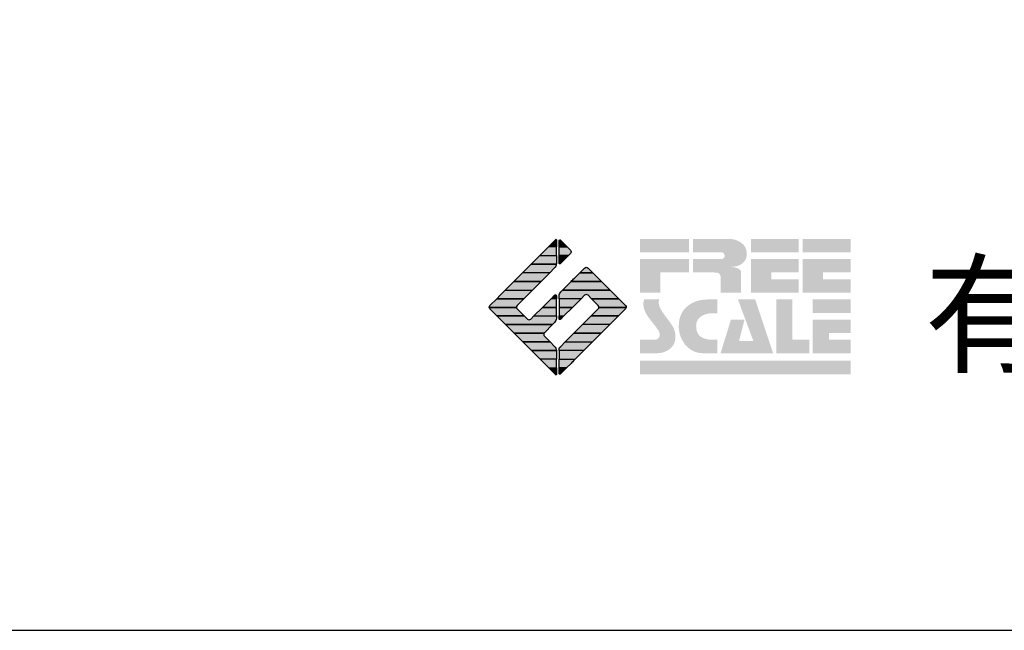
# Model space of a CAD drawing. Extents: x -10 to 410, y -24 to 273.
# Drawn here: x 313 to 350, y -24 to -1 of the extents above; entities that cross this region are included whole.
import ezdxf

# ---------------------------------------------------------------- set-up
doc = ezdxf.new("R2010")
doc.units = 0
doc.layers.add('印刷レイアウト', color=1, linetype='Continuous')
doc.styles.add('スタイル1', font='txt', dxfattribs={"width": 0.95})

# ---------------------------------------------------------------- blocks, each defined once
blk = doc.blocks.new('AI9-BLK8')
at = {"layer": '印刷レイアウト'}
h = blk.add_hatch(color=252, dxfattribs=at)
h.dxf.hatch_style = 2
edge = h.paths.add_edge_path()
edge.add_spline(control_points=[(-3.226, 1.007), (-3.226, 1.007), (-3.237, 0.968), (-3.237, 0.968), (-3.237, 0.968), (-3.249, 0.926), (-3.249, 0.926), (-3.249, 0.926), (-3.252, 0.883), (-3.252, 0.883), (-3.235, 0.779), (-3.201, 0.687), (-3.151, 0.608), (-3.085, 0.505), (-3.009, 0.396), (-2.921, 0.282), (-2.818, 0.148), (-2.748, 0.045), (-2.71, -0.025), (-2.649, -0.143), (-2.619, -0.261), (-2.619, -0.381), (-2.619, -0.626), (-2.726, -0.805), (-2.942, -0.919), (-3.053, -0.978), (-3.176, -1.007), (-3.314, -1.007), (-3.314, -1.007), (-3.952, -1.007), (-3.952, -1.007), (-3.952, -1.007), (-3.952, -0.504), (-3.952, -0.504), (-3.952, -0.504), (-3.386, -0.504), (-3.386, -0.504), (-3.336, -0.504), (-3.294, -0.486), (-3.26, -0.448), (-3.226, -0.41), (-3.209, -0.366), (-3.209, -0.314), (-3.209, -0.264), (-3.224, -0.213), (-3.254, -0.162), (-3.278, -0.123), (-3.325, -0.059), (-3.394, 0.032), (-3.394, 0.032), (-3.441, 0.092), (-3.441, 0.092), (-3.441, 0.092), (-3.644, 0.358), (-3.644, 0.358), (-3.656, 0.373), (-3.675, 0.404), (-3.701, 0.451), (-3.726, 0.494), (-3.748, 0.537), (-3.767, 0.58), (-3.803, 0.661), (-3.822, 0.752), (-3.822, 0.853), (-3.822, 0.881), (-3.813, 0.932), (-3.795, 1.007), (-3.795, 1.007), (-3.226, 1.007), (-3.226, 1.007)], knot_values=[0, 0, 0, 0, 1, 1, 1, 2, 2, 2, 3, 3, 3, 4, 4, 4, 5, 5, 5, 6, 6, 6, 7, 7, 7, 8, 8, 8, 9, 9, 9, 10, 10, 10, 11, 11, 11, 12, 12, 12, 13, 13, 13, 14, 14, 14, 15, 15, 15, 16, 16, 16, 17, 17, 17, 18, 18, 18, 19, 19, 19, 20, 20, 20, 21, 21, 21, 22, 22, 22, 23, 23, 23, 23], degree=3, periodic=0)
h = blk.add_hatch(color=252, dxfattribs=at)
h.dxf.hatch_style = 2
edge = h.paths.add_edge_path()
edge.add_spline(control_points=[(-1.402, 1.007), (-1.402, 1.007), (-1.044, 1.007), (-1.044, 1.007), (-1.044, 1.007), (-1.044, 0.494), (-1.044, 0.494), (-1.044, 0.494), (-1.178, 0.494), (-1.178, 0.494), (-1.436, 0.494), (-1.624, 0.429), (-1.743, 0.298), (-1.809, 0.224), (-1.843, 0.13), (-1.843, 0.016), (-1.843, -0.235), (-1.736, -0.393), (-1.523, -0.459), (-1.424, -0.49), (-1.311, -0.504), (-1.185, -0.504), (-1.185, -0.504), (-1.044, -0.504), (-1.044, -0.504), (-1.044, -0.504), (-1.044, -1.007), (-1.044, -1.007), (-1.044, -1.007), (-1.558, -1.007), (-1.558, -1.007), (-1.789, -1.007), (-1.985, -0.937), (-2.147, -0.795), (-2.204, -0.745), (-2.247, -0.697), (-2.279, -0.653), (-2.423, -0.45), (-2.495, -0.232), (-2.495, 0.002), (-2.495, 0.412), (-2.322, 0.705), (-1.978, 0.88), (-1.812, 0.965), (-1.62, 1.007), (-1.402, 1.007)], knot_values=[0, 0, 0, 0, 1, 1, 1, 2, 2, 2, 3, 3, 3, 4, 4, 4, 5, 5, 5, 6, 6, 6, 7, 7, 7, 8, 8, 8, 9, 9, 9, 10, 10, 10, 11, 11, 11, 12, 12, 12, 13, 13, 13, 14, 14, 14, 15, 15, 15, 15], degree=3, periodic=0)
h = blk.add_hatch(color=252, dxfattribs=at)
h.dxf.hatch_style = 2
edge = h.paths.add_edge_path()
edge.add_spline(control_points=[(-0.275, 1.007), (-0.275, 1.007), (0.371, 1.007), (0.371, 1.007), (0.371, 1.007), (1.047, -1.007), (1.047, -1.007), (1.047, -1.007), (-0.926, -1.007), (-0.926, -1.007), (-0.926, -1.007), (-0.537, 0.25), (-0.537, 0.25), (-0.537, 0.25), (-0.029, 0.25), (-0.029, 0.25), (-0.029, 0.25), (-0.231, -0.543), (-0.231, -0.543), (-0.231, -0.543), (0.302, -0.543), (0.302, -0.543), (0.302, -0.543), (-0.275, 1.007), (-0.275, 1.007)], knot_values=[0, 0, 0, 0, 1, 1, 1, 2, 2, 2, 3, 3, 3, 4, 4, 4, 5, 5, 5, 6, 6, 6, 7, 7, 7, 8, 8, 8, 8], degree=3, periodic=0)
h = blk.add_hatch(color=252, dxfattribs=at)
h.dxf.hatch_style = 2
edge = h.paths.add_edge_path()
edge.add_spline(control_points=[(1.769, 1.007), (1.769, 1.007), (1.769, -0.504), (1.769, -0.504), (1.769, -0.504), (2.408, -0.504), (2.408, -0.504), (2.408, -0.504), (2.408, -1.007), (2.408, -1.007), (2.408, -1.007), (1.165, -1.007), (1.165, -1.007), (1.165, -1.007), (1.165, 1.007), (1.165, 1.007), (1.165, 1.007), (1.769, 1.007), (1.769, 1.007)], knot_values=[0, 0, 0, 0, 1, 1, 1, 2, 2, 2, 3, 3, 3, 4, 4, 4, 5, 5, 5, 6, 6, 6, 6], degree=3, periodic=0)
h = blk.add_hatch(color=252, dxfattribs=at)
h.dxf.hatch_style = 2
edge = h.paths.add_edge_path()
edge.add_spline(control_points=[(2.532, 1.007), (2.532, 1.007), (3.952, 1.007), (3.952, 1.007), (3.952, 1.007), (3.952, 0.504), (3.952, 0.504), (3.952, 0.504), (2.532, 0.504), (2.532, 0.504), (2.532, 0.504), (2.532, 1.007), (2.532, 1.007)], knot_values=[0, 0, 0, 0, 1, 1, 1, 2, 2, 2, 3, 3, 3, 4, 4, 4, 4], degree=3, periodic=0)
edge = h.paths.add_edge_path()
edge.add_spline(control_points=[(3.952, 0.251), (3.952, 0.251), (3.952, -0.252), (3.952, -0.252), (3.952, -0.252), (3.136, -0.252), (3.136, -0.252), (3.136, -0.252), (3.136, -0.504), (3.136, -0.504), (3.136, -0.504), (3.952, -0.504), (3.952, -0.504), (3.952, -0.504), (3.952, -1.007), (3.952, -1.007), (3.952, -1.007), (2.532, -1.007), (2.532, -1.007), (2.532, -1.007), (2.532, 0.251), (2.532, 0.251), (2.532, 0.251), (3.952, 0.251), (3.952, 0.251)], knot_values=[0, 0, 0, 0, 1, 1, 1, 2, 2, 2, 3, 3, 3, 4, 4, 4, 5, 5, 5, 6, 6, 6, 7, 7, 7, 8, 8, 8, 8], degree=3, periodic=0)
blk = doc.blocks.new('AI9-BLK7')
at = {"layer": '印刷レイアウト'}
h = blk.add_hatch(color=152, dxfattribs=at)
h.dxf.hatch_style = 2
h.paths.add_polyline_path([(-3.952, 2.536), (-2.108, 2.536), (-2.108, 2.033), (-3.952, 2.033)])
h = blk.add_hatch(color=252, dxfattribs=at)
h.dxf.hatch_style = 2
edge = h.paths.add_edge_path()
edge.add_spline(control_points=[(-0.919, 1.06), (-0.919, 1.148), (-0.939, 1.207), (-0.977, 1.235), (-1.015, 1.263), (-1.09, 1.277), (-1.202, 1.277), (-1.202, 1.277), (-1.955, 1.277), (-1.955, 1.277), (-1.955, 1.277), (-1.955, 1.78), (-1.955, 1.78), (-1.955, 1.78), (-0.918, 1.78), (-0.918, 1.78), (-0.822, 1.78), (-0.774, 1.821), (-0.774, 1.903), (-0.774, 1.94), (-0.785, 1.971), (-0.808, 1.997), (-0.833, 2.021), (-0.871, 2.033), (-0.918, 2.033), (-0.918, 2.033), (-1.955, 2.033), (-1.955, 2.033), (-1.955, 2.033), (-1.955, 2.536), (-1.955, 2.536), (-1.955, 2.536), (-0.649, 2.536), (-0.649, 2.536), (-0.498, 2.536), (-0.37, 2.51), (-0.264, 2.457), (-0.05, 2.352), (0.058, 2.191), (0.058, 1.973), (0.058, 1.783), (-0.029, 1.644), (-0.201, 1.556), (-0.288, 1.512), (-0.389, 1.49), (-0.506, 1.49), (-0.518, 1.488), (-0.526, 1.486), (-0.528, 1.484), (-0.528, 1.484), (-0.411, 1.468), (-0.411, 1.468), (-0.355, 1.46), (-0.297, 1.438), (-0.236, 1.404), (-0.183, 1.374), (-0.156, 1.332), (-0.156, 1.277), (-0.156, 1.277), (-0.156, 0.521), (-0.156, 0.521), (-0.156, 0.521), (-0.918, 0.521), (-0.918, 0.521), (-0.918, 0.521), (-0.919, 1.06), (-0.919, 1.06)], knot_values=[0, 0, 0, 0, 1, 1, 1, 2, 2, 2, 3, 3, 3, 4, 4, 4, 5, 5, 5, 6, 6, 6, 7, 7, 7, 8, 8, 8, 9, 9, 9, 10, 10, 10, 11, 11, 11, 12, 12, 12, 13, 13, 13, 14, 14, 14, 15, 15, 15, 16, 16, 16, 17, 17, 17, 18, 18, 18, 19, 19, 19, 20, 20, 20, 21, 21, 21, 22, 22, 22, 22], degree=3, periodic=0)
h = blk.add_hatch(color=252, dxfattribs=at)
h.dxf.hatch_style = 2
edge = h.paths.add_edge_path()
edge.add_spline(control_points=[(0.215, 2.536), (0.215, 2.536), (2.006, 2.536), (2.006, 2.536), (2.006, 2.536), (2.006, 2.033), (2.006, 2.033), (2.006, 2.033), (0.215, 2.033), (0.215, 2.033), (0.215, 2.033), (0.215, 2.536), (0.215, 2.536)], knot_values=[0, 0, 0, 0, 1, 1, 1, 2, 2, 2, 3, 3, 3, 4, 4, 4, 4], degree=3, periodic=0)
edge = h.paths.add_edge_path()
edge.add_spline(control_points=[(2.006, 1.78), (2.006, 1.78), (2.006, 1.277), (2.006, 1.277), (2.006, 1.277), (0.977, 1.277), (0.977, 1.277), (0.977, 1.277), (0.977, 1.024), (0.977, 1.024), (0.977, 1.024), (2.006, 1.024), (2.006, 1.024), (2.006, 1.024), (2.006, 0.521), (2.006, 0.521), (2.006, 0.521), (0.215, 0.521), (0.215, 0.521), (0.215, 0.521), (0.215, 1.78), (0.215, 1.78), (0.215, 1.78), (2.006, 1.78), (2.006, 1.78)], knot_values=[0, 0, 0, 0, 1, 1, 1, 2, 2, 2, 3, 3, 3, 4, 4, 4, 5, 5, 5, 6, 6, 6, 7, 7, 7, 8, 8, 8, 8], degree=3, periodic=0)
h = blk.add_hatch(color=252, dxfattribs=at)
h.dxf.hatch_style = 2
edge = h.paths.add_edge_path()
edge.add_spline(control_points=[(2.159, 2.536), (2.159, 2.536), (3.952, 2.536), (3.952, 2.536), (3.952, 2.536), (3.952, 2.033), (3.952, 2.033), (3.952, 2.033), (2.159, 2.033), (2.159, 2.033), (2.159, 2.033), (2.159, 2.536), (2.159, 2.536)], knot_values=[0, 0, 0, 0, 1, 1, 1, 2, 2, 2, 3, 3, 3, 4, 4, 4, 4], degree=3, periodic=0)
edge = h.paths.add_edge_path()
edge.add_spline(control_points=[(3.952, 1.78), (3.952, 1.78), (3.952, 1.277), (3.952, 1.277), (3.952, 1.277), (2.921, 1.277), (2.921, 1.277), (2.921, 1.277), (2.921, 1.024), (2.921, 1.024), (2.921, 1.024), (3.952, 1.024), (3.952, 1.024), (3.952, 1.024), (3.952, 0.521), (3.952, 0.521), (3.952, 0.521), (2.159, 0.521), (2.159, 0.521), (2.159, 0.521), (2.159, 1.78), (2.159, 1.78), (2.159, 1.78), (3.952, 1.78), (3.952, 1.78)], knot_values=[0, 0, 0, 0, 1, 1, 1, 2, 2, 2, 3, 3, 3, 4, 4, 4, 5, 5, 5, 6, 6, 6, 7, 7, 7, 8, 8, 8, 8], degree=3, periodic=0)
h = blk.add_hatch(color=252, dxfattribs=at)
h.dxf.hatch_style = 2
h.paths.add_polyline_path([(-2.108, 1.78), (-2.108, 1.277), (-3.19, 1.277), (-3.19, 0.521), (-3.952, 0.521), (-3.952, 1.78)])
h = blk.add_hatch(color=152, dxfattribs=at)
h.dxf.hatch_style = 2
h.paths.add_polyline_path([(-3.952, -2.033), (3.952, -2.033), (3.952, -2.536), (-3.952, -2.536)])
at = {"layer": '印刷レイアウト', "color": 7}
blk.add_blockref('AI9-BLK8', (0, -0.743), dxfattribs=at)
blk = doc.blocks.new('AI9-BLK6')
at = {"layer": '印刷レイアウト'}
h = blk.add_hatch(color=152, dxfattribs=at)
h.dxf.hatch_style = 2
h.paths.add_polyline_path([(-0.347, 2.261), (-0.671, 1.937), (-0.05, 1.937), (-0.05, 2.261)])
h = blk.add_hatch(color=152, dxfattribs=at)
h.dxf.hatch_style = 2
edge = h.paths.add_edge_path()
edge.add_spline(control_points=[(-0.05, 2.461), (-0.05, 2.51), (-0.051, 2.552), (-0.052, 2.552), (-0.053, 2.553), (-0.083, 2.525), (-0.117, 2.49), (-0.117, 2.49), (-0.347, 2.261), (-0.347, 2.261), (-0.347, 2.261), (-0.05, 2.261), (-0.05, 2.261), (-0.05, 2.261), (-0.05, 2.461), (-0.05, 2.461)], knot_values=[0, 0, 0, 0, 1, 1, 1, 2, 2, 2, 3, 3, 3, 4, 4, 4, 5, 5, 5, 5], degree=3, periodic=0)
h = blk.add_hatch(color=151, dxfattribs=at)
h.dxf.hatch_style = 2
edge = h.paths.add_edge_path()
edge.add_spline(control_points=[(0.049, 2.474), (0.049, 2.474), (0.049, 2.261), (0.049, 2.261), (0.049, 2.261), (0.353, 2.261), (0.353, 2.261), (0.353, 2.261), (0.112, 2.501), (0.112, 2.501), (0.078, 2.536), (0.049, 2.524), (0.049, 2.474)], knot_values=[0, 0, 0, 0, 1, 1, 1, 2, 2, 2, 3, 3, 3, 4, 4, 4, 4], degree=3, periodic=0)
h = blk.add_hatch(color=151, dxfattribs=at)
h.dxf.hatch_style = 2
edge = h.paths.add_edge_path()
edge.add_spline(control_points=[(0.049, 1.937), (0.049, 1.937), (0.405, 1.937), (0.405, 1.937), (0.405, 1.937), (0.477, 2.009), (0.477, 2.009), (0.512, 2.044), (0.512, 2.102), (0.477, 2.137), (0.477, 2.137), (0.353, 2.261), (0.353, 2.261), (0.353, 2.261), (0.049, 2.261), (0.049, 2.261), (0.049, 2.261), (0.049, 1.937), (0.049, 1.937)], knot_values=[0, 0, 0, 0, 1, 1, 1, 2, 2, 2, 3, 3, 3, 4, 4, 4, 5, 5, 5, 6, 6, 6, 6], degree=3, periodic=0)
h = blk.add_hatch(color=152, dxfattribs=at)
h.dxf.hatch_style = 2
edge = h.paths.add_edge_path()
edge.add_spline(control_points=[(-0.994, 1.613), (-0.994, 1.613), (-0.052, 1.613), (-0.052, 1.613), (-0.051, 1.618), (-0.05, 1.622), (-0.05, 1.626), (-0.05, 1.626), (-0.05, 1.937), (-0.05, 1.937), (-0.05, 1.937), (-0.671, 1.937), (-0.671, 1.937), (-0.671, 1.937), (-0.994, 1.613), (-0.994, 1.613)], knot_values=[0, 0, 0, 0, 1, 1, 1, 2, 2, 2, 3, 3, 3, 4, 4, 4, 5, 5, 5, 5], degree=3, periodic=0)
h = blk.add_hatch(color=151, dxfattribs=at)
h.dxf.hatch_style = 2
edge = h.paths.add_edge_path()
edge.add_spline(control_points=[(0.049, 1.672), (0.049, 1.622), (0.078, 1.61), (0.112, 1.645), (0.112, 1.645), (0.405, 1.937), (0.405, 1.937), (0.405, 1.937), (0.049, 1.937), (0.049, 1.937), (0.049, 1.937), (0.049, 1.672), (0.049, 1.672)], knot_values=[0, 0, 0, 0, 1, 1, 1, 2, 2, 2, 3, 3, 3, 4, 4, 4, 4], degree=3, periodic=0)
h = blk.add_hatch(color=152, dxfattribs=at)
h.dxf.hatch_style = 2
edge = h.paths.add_edge_path()
edge.add_spline(control_points=[(-1.317, 1.29), (-1.317, 1.29), (-0.296, 1.29), (-0.296, 1.29), (-0.296, 1.29), (-0.115, 1.472), (-0.115, 1.472), (-0.083, 1.504), (-0.055, 1.565), (-0.052, 1.613), (-0.052, 1.613), (-0.994, 1.613), (-0.994, 1.613), (-0.994, 1.613), (-1.317, 1.29), (-1.317, 1.29)], knot_values=[0, 0, 0, 0, 1, 1, 1, 2, 2, 2, 3, 3, 3, 4, 4, 4, 5, 5, 5, 5], degree=3, periodic=0)
h = blk.add_hatch(color=151, dxfattribs=at)
h.dxf.hatch_style = 2
edge = h.paths.add_edge_path()
edge.add_spline(control_points=[(1.137, 1.469), (1.102, 1.504), (1.044, 1.504), (1.009, 1.469), (1.009, 1.469), (0.83, 1.29), (0.83, 1.29), (0.83, 1.29), (1.316, 1.29), (1.316, 1.29), (1.316, 1.29), (1.137, 1.469), (1.137, 1.469)], knot_values=[0, 0, 0, 0, 1, 1, 1, 2, 2, 2, 3, 3, 3, 4, 4, 4, 4], degree=3, periodic=0)
h = blk.add_hatch(color=152, dxfattribs=at)
h.dxf.hatch_style = 2
h.paths.add_polyline_path([(-1.641, 0.966), (-0.62, 0.966), (-0.296, 1.29), (-1.317, 1.29)])
h = blk.add_hatch(color=151, dxfattribs=at)
h.dxf.hatch_style = 2
edge = h.paths.add_edge_path()
edge.add_spline(control_points=[(0.506, 0.966), (0.506, 0.966), (1.639, 0.966), (1.639, 0.966), (1.605, 1.001), (1.553, 1.054), (1.52, 1.086), (1.52, 1.086), (1.316, 1.29), (1.316, 1.29), (1.316, 1.29), (0.83, 1.29), (0.83, 1.29), (0.83, 1.29), (0.626, 1.086), (0.626, 1.086), (0.593, 1.054), (0.542, 1.001), (0.506, 0.966)], knot_values=[0, 0, 0, 0, 1, 1, 1, 2, 2, 2, 3, 3, 3, 4, 4, 4, 5, 5, 5, 6, 6, 6, 6], degree=3, periodic=0)
h = blk.add_hatch(color=152, dxfattribs=at)
h.dxf.hatch_style = 2
h.paths.add_polyline_path([(-0.62, 0.966), (-1.641, 0.966), (-1.965, 0.642), (-0.944, 0.642)])
h = blk.add_hatch(color=151, dxfattribs=at)
h.dxf.hatch_style = 2
edge = h.paths.add_edge_path()
edge.add_spline(control_points=[(0.499, 0.958), (0.499, 0.958), (0.182, 0.642), (0.182, 0.642), (0.182, 0.642), (1.964, 0.642), (1.964, 0.642), (1.964, 0.642), (1.648, 0.958), (1.648, 0.958), (1.646, 0.961), (1.642, 0.963), (1.639, 0.966), (1.639, 0.966), (0.506, 0.966), (0.506, 0.966), (0.503, 0.963), (0.501, 0.961), (0.499, 0.958)], knot_values=[0, 0, 0, 0, 1, 1, 1, 2, 2, 2, 3, 3, 3, 4, 4, 4, 5, 5, 5, 6, 6, 6, 6], degree=3, periodic=0)
h = blk.add_hatch(color=152, dxfattribs=at)
h.dxf.hatch_style = 2
edge = h.paths.add_edge_path()
edge.add_spline(control_points=[(-0.944, 0.642), (-0.944, 0.642), (-1.965, 0.642), (-1.965, 0.642), (-1.965, 0.642), (-2.032, 0.575), (-2.032, 0.575), (-2.068, 0.54), (-2.125, 0.482), (-2.16, 0.447), (-2.16, 0.447), (-2.289, 0.318), (-2.289, 0.318), (-2.289, 0.318), (-1.268, 0.318), (-1.268, 0.318), (-1.268, 0.318), (-0.944, 0.642), (-0.944, 0.642)], knot_values=[0, 0, 0, 0, 1, 1, 1, 2, 2, 2, 3, 3, 3, 4, 4, 4, 5, 5, 5, 6, 6, 6, 6], degree=3, periodic=0)
h = blk.add_hatch(color=152, dxfattribs=at)
h.dxf.hatch_style = 2
edge = h.paths.add_edge_path()
edge.add_spline(control_points=[(-0.05, 0.424), (-0.05, 0.475), (-0.079, 0.486), (-0.115, 0.451), (-0.115, 0.451), (-0.247, 0.318), (-0.247, 0.318), (-0.247, 0.318), (-0.05, 0.318), (-0.05, 0.318), (-0.05, 0.318), (-0.05, 0.424), (-0.05, 0.424)], knot_values=[0, 0, 0, 0, 1, 1, 1, 2, 2, 2, 3, 3, 3, 4, 4, 4, 4], degree=3, periodic=0)
h = blk.add_hatch(color=151, dxfattribs=at)
h.dxf.hatch_style = 2
edge = h.paths.add_edge_path()
edge.add_spline(control_points=[(0.116, 0.576), (0.081, 0.541), (0.052, 0.471), (0.052, 0.422), (0.052, 0.422), (0.052, 0.318), (0.052, 0.318), (0.052, 0.318), (0.88, 0.318), (0.88, 0.318), (0.88, 0.318), (1.009, 0.448), (1.009, 0.448), (1.044, 0.483), (1.102, 0.483), (1.137, 0.448), (1.137, 0.448), (1.266, 0.318), (1.266, 0.318), (1.266, 0.318), (2.287, 0.318), (2.287, 0.318), (2.287, 0.318), (2.159, 0.447), (2.159, 0.447), (2.123, 0.482), (2.066, 0.54), (2.031, 0.575), (2.031, 0.575), (1.964, 0.642), (1.964, 0.642), (1.964, 0.642), (0.182, 0.642), (0.182, 0.642), (0.182, 0.642), (0.116, 0.576), (0.116, 0.576)], knot_values=[0, 0, 0, 0, 1, 1, 1, 2, 2, 2, 3, 3, 3, 4, 4, 4, 5, 5, 5, 6, 6, 6, 7, 7, 7, 8, 8, 8, 9, 9, 9, 10, 10, 10, 11, 11, 11, 12, 12, 12, 12], degree=3, periodic=0)
h = blk.add_hatch(color=152, dxfattribs=at)
h.dxf.hatch_style = 2
edge = h.paths.add_edge_path()
edge.add_spline(control_points=[(-1.522, 0.064), (-1.522, 0.064), (-1.268, 0.318), (-1.268, 0.318), (-1.268, 0.318), (-2.289, 0.318), (-2.289, 0.318), (-2.289, 0.318), (-2.543, 0.064), (-2.543, 0.064), (-2.562, 0.045), (-2.57, 0.02), (-2.569, -0.005), (-2.569, -0.005), (-1.547, -0.005), (-1.547, -0.005), (-1.549, 0.02), (-1.54, 0.045), (-1.522, 0.064)], knot_values=[0, 0, 0, 0, 1, 1, 1, 2, 2, 2, 3, 3, 3, 4, 4, 4, 5, 5, 5, 6, 6, 6, 6], degree=3, periodic=0)
h = blk.add_hatch(color=152, dxfattribs=at)
h.dxf.hatch_style = 2
h.paths.add_polyline_path([(-0.05, -0.005), (-0.05, 0.318), (-0.247, 0.318), (-0.57, -0.005)])
h = blk.add_hatch(color=151, dxfattribs=at)
h.dxf.hatch_style = 2
h.paths.add_polyline_path([(0.557, -0.005), (0.88, 0.318), (0.052, 0.318), (0.052, -0.005)])
h = blk.add_hatch(color=151, dxfattribs=at)
h.dxf.hatch_style = 2
edge = h.paths.add_edge_path()
edge.add_spline(control_points=[(1.52, 0.064), (1.539, 0.045), (1.548, 0.02), (1.546, -0.005), (1.546, -0.005), (2.568, -0.005), (2.568, -0.005), (2.569, 0.02), (2.561, 0.045), (2.542, 0.064), (2.542, 0.064), (2.287, 0.318), (2.287, 0.318), (2.287, 0.318), (1.266, 0.318), (1.266, 0.318), (1.266, 0.318), (1.52, 0.064), (1.52, 0.064)], knot_values=[0, 0, 0, 0, 1, 1, 1, 2, 2, 2, 3, 3, 3, 4, 4, 4, 5, 5, 5, 6, 6, 6, 6], degree=3, periodic=0)
h = blk.add_hatch(color=152, dxfattribs=at)
h.dxf.hatch_style = 2
edge = h.paths.add_edge_path()
edge.add_spline(control_points=[(-1.522, -0.063), (-1.538, -0.047), (-1.546, -0.026), (-1.547, -0.005), (-1.547, -0.005), (-2.569, -0.005), (-2.569, -0.005), (-2.567, -0.026), (-2.559, -0.047), (-2.543, -0.063), (-2.543, -0.063), (-2.278, -0.328), (-2.278, -0.328), (-2.278, -0.328), (-1.257, -0.328), (-1.257, -0.328), (-1.257, -0.328), (-1.522, -0.063), (-1.522, -0.063)], knot_values=[0, 0, 0, 0, 1, 1, 1, 2, 2, 2, 3, 3, 3, 4, 4, 4, 5, 5, 5, 6, 6, 6, 6], degree=3, periodic=0)
h = blk.add_hatch(color=152, dxfattribs=at)
h.dxf.hatch_style = 2
edge = h.paths.add_edge_path()
edge.add_spline(control_points=[(-0.115, -0.57), (-0.079, -0.535), (-0.05, -0.466), (-0.05, -0.416), (-0.05, -0.416), (-0.05, -0.328), (-0.05, -0.328), (-0.05, -0.328), (-0.894, -0.328), (-0.894, -0.328), (-0.894, -0.328), (-1.012, -0.446), (-1.012, -0.446), (-1.047, -0.481), (-1.104, -0.481), (-1.139, -0.446), (-1.139, -0.446), (-1.257, -0.328), (-1.257, -0.328), (-1.257, -0.328), (-2.278, -0.328), (-2.278, -0.328), (-2.278, -0.328), (-2.16, -0.447), (-2.16, -0.447), (-2.125, -0.482), (-2.068, -0.539), (-2.032, -0.574), (-2.032, -0.574), (-1.954, -0.652), (-1.954, -0.652), (-1.954, -0.652), (-0.196, -0.652), (-0.196, -0.652), (-0.196, -0.652), (-0.115, -0.57), (-0.115, -0.57)], knot_values=[0, 0, 0, 0, 1, 1, 1, 2, 2, 2, 3, 3, 3, 4, 4, 4, 5, 5, 5, 6, 6, 6, 7, 7, 7, 8, 8, 8, 9, 9, 9, 10, 10, 10, 11, 11, 11, 12, 12, 12, 12], degree=3, periodic=0)
h = blk.add_hatch(color=152, dxfattribs=at)
h.dxf.hatch_style = 2
h.paths.add_polyline_path([(-0.57, -0.005), (-0.894, -0.328), (-0.05, -0.328), (-0.05, -0.005)])
h = blk.add_hatch(color=151, dxfattribs=at)
h.dxf.hatch_style = 2
h.paths.add_polyline_path([(0.233, -0.328), (0.557, -0.005), (0.052, -0.005), (0.052, -0.328)])
h = blk.add_hatch(color=255, dxfattribs=at)
h.dxf.hatch_style = 2
edge = h.paths.add_edge_path()
edge.add_spline(control_points=[(0.052, -0.419), (0.052, -0.468), (0.081, -0.481), (0.116, -0.445), (0.116, -0.445), (0.233, -0.328), (0.233, -0.328), (0.233, -0.328), (0.052, -0.328), (0.052, -0.328), (0.052, -0.328), (0.052, -0.419), (0.052, -0.419)], knot_values=[0, 0, 0, 0, 1, 1, 1, 2, 2, 2, 3, 3, 3, 4, 4, 4, 4], degree=3, periodic=0)
h = blk.add_hatch(color=151, dxfattribs=at)
h.dxf.hatch_style = 2
edge = h.paths.add_edge_path()
edge.add_spline(control_points=[(0.931, -0.652), (0.931, -0.652), (1.953, -0.652), (1.953, -0.652), (1.953, -0.652), (2.031, -0.574), (2.031, -0.574), (2.066, -0.539), (2.123, -0.482), (2.159, -0.447), (2.159, -0.447), (2.277, -0.328), (2.277, -0.328), (2.277, -0.328), (1.256, -0.328), (1.256, -0.328), (1.256, -0.328), (0.931, -0.652), (0.931, -0.652)], knot_values=[0, 0, 0, 0, 1, 1, 1, 2, 2, 2, 3, 3, 3, 4, 4, 4, 5, 5, 5, 6, 6, 6, 6], degree=3, periodic=0)
h = blk.add_hatch(color=151, dxfattribs=at)
h.dxf.hatch_style = 2
edge = h.paths.add_edge_path()
edge.add_spline(control_points=[(1.52, -0.063), (1.52, -0.063), (1.256, -0.328), (1.256, -0.328), (1.256, -0.328), (2.277, -0.328), (2.277, -0.328), (2.277, -0.328), (2.542, -0.063), (2.542, -0.063), (2.559, -0.047), (2.566, -0.026), (2.568, -0.005), (2.568, -0.005), (1.546, -0.005), (1.546, -0.005), (1.546, -0.026), (1.536, -0.047), (1.52, -0.063)], knot_values=[0, 0, 0, 0, 1, 1, 1, 2, 2, 2, 3, 3, 3, 4, 4, 4, 5, 5, 5, 6, 6, 6, 6], degree=3, periodic=0)
h = blk.add_hatch(color=152, dxfattribs=at)
h.dxf.hatch_style = 2
edge = h.paths.add_edge_path()
edge.add_spline(control_points=[(-0.501, -0.957), (-0.501, -0.957), (-0.196, -0.652), (-0.196, -0.652), (-0.196, -0.652), (-1.954, -0.652), (-1.954, -0.652), (-1.954, -0.652), (-1.65, -0.957), (-1.65, -0.957), (-1.644, -0.962), (-1.637, -0.969), (-1.63, -0.975), (-1.63, -0.975), (-0.515, -0.975), (-0.515, -0.975), (-0.511, -0.969), (-0.507, -0.962), (-0.501, -0.957)], knot_values=[0, 0, 0, 0, 1, 1, 1, 2, 2, 2, 3, 3, 3, 4, 4, 4, 5, 5, 5, 6, 6, 6, 6], degree=3, periodic=0)
h = blk.add_hatch(color=151, dxfattribs=at)
h.dxf.hatch_style = 2
h.paths.add_polyline_path([(0.608, -0.975), (1.629, -0.975), (1.953, -0.652), (0.931, -0.652)])
h = blk.add_hatch(color=152, dxfattribs=at)
h.dxf.hatch_style = 2
edge = h.paths.add_edge_path()
edge.add_spline(control_points=[(-0.501, -1.084), (-0.53, -1.055), (-0.534, -1.01), (-0.515, -0.975), (-0.515, -0.975), (-1.63, -0.975), (-1.63, -0.975), (-1.596, -1.01), (-1.552, -1.055), (-1.522, -1.084), (-1.522, -1.084), (-1.307, -1.3), (-1.307, -1.3), (-1.307, -1.3), (-0.285, -1.3), (-0.285, -1.3), (-0.285, -1.3), (-0.501, -1.084), (-0.501, -1.084)], knot_values=[0, 0, 0, 0, 1, 1, 1, 2, 2, 2, 3, 3, 3, 4, 4, 4, 5, 5, 5, 6, 6, 6, 6], degree=3, periodic=0)
h = blk.add_hatch(color=151, dxfattribs=at)
h.dxf.hatch_style = 2
h.paths.add_polyline_path([(0.284, -1.3), (1.306, -1.3), (1.629, -0.975), (0.608, -0.975)])
h = blk.add_hatch(color=152, dxfattribs=at)
h.dxf.hatch_style = 2
edge = h.paths.add_edge_path()
edge.add_spline(control_points=[(-0.115, -1.471), (-0.115, -1.471), (-0.285, -1.3), (-0.285, -1.3), (-0.285, -1.3), (-1.307, -1.3), (-1.307, -1.3), (-1.307, -1.3), (-1.139, -1.467), (-1.139, -1.467), (-1.104, -1.502), (-1.047, -1.56), (-1.012, -1.595), (-1.012, -1.595), (-0.983, -1.623), (-0.983, -1.623), (-0.983, -1.623), (-0.05, -1.623), (-0.05, -1.623), (-0.052, -1.574), (-0.08, -1.505), (-0.115, -1.471)], knot_values=[0, 0, 0, 0, 1, 1, 1, 2, 2, 2, 3, 3, 3, 4, 4, 4, 5, 5, 5, 6, 6, 6, 7, 7, 7, 7], degree=3, periodic=0)
h = blk.add_hatch(color=151, dxfattribs=at)
h.dxf.hatch_style = 2
edge = h.paths.add_edge_path()
edge.add_spline(control_points=[(0.116, -1.467), (0.081, -1.503), (0.052, -1.532), (0.052, -1.532), (0.052, -1.532), (0.052, -1.573), (0.052, -1.622), (0.052, -1.622), (0.052, -1.623), (0.052, -1.623), (0.052, -1.623), (0.982, -1.623), (0.982, -1.623), (0.982, -1.623), (1.306, -1.3), (1.306, -1.3), (1.306, -1.3), (0.284, -1.3), (0.284, -1.3), (0.284, -1.3), (0.116, -1.467), (0.116, -1.467)], knot_values=[0, 0, 0, 0, 1, 1, 1, 2, 2, 2, 3, 3, 3, 4, 4, 4, 5, 5, 5, 6, 6, 6, 7, 7, 7, 7], degree=3, periodic=0)
h = blk.add_hatch(color=152, dxfattribs=at)
h.dxf.hatch_style = 2
edge = h.paths.add_edge_path()
edge.add_spline(control_points=[(-0.05, -1.625), (-0.05, -1.624), (-0.05, -1.624), (-0.05, -1.623), (-0.05, -1.623), (-0.983, -1.623), (-0.983, -1.623), (-0.983, -1.623), (-0.66, -1.947), (-0.66, -1.947), (-0.66, -1.947), (-0.05, -1.947), (-0.05, -1.947), (-0.05, -1.947), (-0.05, -1.625), (-0.05, -1.625)], knot_values=[0, 0, 0, 0, 1, 1, 1, 2, 2, 2, 3, 3, 3, 4, 4, 4, 5, 5, 5, 5], degree=3, periodic=0)
h = blk.add_hatch(color=151, dxfattribs=at)
h.dxf.hatch_style = 2
h.paths.add_polyline_path([(0.052, -1.947), (0.659, -1.947), (0.982, -1.623), (0.052, -1.623)])
h = blk.add_hatch(color=152, dxfattribs=at)
h.dxf.hatch_style = 2
h.paths.add_polyline_path([(-0.66, -1.947), (-0.336, -2.27), (-0.05, -2.27), (-0.05, -1.947)])
h = blk.add_hatch(color=151, dxfattribs=at)
h.dxf.hatch_style = 2
edge = h.paths.add_edge_path()
edge.add_spline(control_points=[(0.052, -2.27), (0.052, -2.27), (0.335, -2.27), (0.335, -2.27), (0.335, -2.27), (0.499, -2.106), (0.499, -2.106), (0.534, -2.071), (0.592, -2.013), (0.627, -1.978), (0.627, -1.978), (0.659, -1.947), (0.659, -1.947), (0.659, -1.947), (0.052, -1.947), (0.052, -1.947), (0.052, -1.947), (0.052, -2.27), (0.052, -2.27)], knot_values=[0, 0, 0, 0, 1, 1, 1, 2, 2, 2, 3, 3, 3, 4, 4, 4, 5, 5, 5, 6, 6, 6, 6], degree=3, periodic=0)
h = blk.add_hatch(color=152, dxfattribs=at)
h.dxf.hatch_style = 2
edge = h.paths.add_edge_path()
edge.add_spline(control_points=[(-0.117, -2.489), (-0.083, -2.524), (-0.053, -2.553), (-0.052, -2.552), (-0.051, -2.55), (-0.05, -2.51), (-0.05, -2.46), (-0.05, -2.46), (-0.05, -2.27), (-0.05, -2.27), (-0.05, -2.27), (-0.336, -2.27), (-0.336, -2.27), (-0.336, -2.27), (-0.117, -2.489), (-0.117, -2.489)], knot_values=[0, 0, 0, 0, 1, 1, 1, 2, 2, 2, 3, 3, 3, 4, 4, 4, 5, 5, 5, 5], degree=3, periodic=0)
h = blk.add_hatch(color=151, dxfattribs=at)
h.dxf.hatch_style = 2
edge = h.paths.add_edge_path()
edge.add_spline(control_points=[(0.052, -2.463), (0.052, -2.512), (0.081, -2.524), (0.116, -2.489), (0.116, -2.489), (0.335, -2.27), (0.335, -2.27), (0.335, -2.27), (0.052, -2.27), (0.052, -2.27), (0.052, -2.27), (0.052, -2.463), (0.052, -2.463)], knot_values=[0, 0, 0, 0, 1, 1, 1, 2, 2, 2, 3, 3, 3, 4, 4, 4, 4], degree=3, periodic=0)
at = {"layer": '印刷レイアウト', "color": 7}
for points in [[(-0.347, 2.261), (-0.671, 1.937), (-0.05, 1.937), (-0.05, 2.261)], [(-1.641, 0.966), (-0.62, 0.966), (-0.296, 1.29), (-1.317, 1.29)], [(-0.62, 0.966), (-1.641, 0.966), (-1.965, 0.642), (-0.944, 0.642)], [(-0.05, -0.005), (-0.05, 0.318), (-0.247, 0.318), (-0.57, -0.005)], [(0.557, -0.005), (0.88, 0.318), (0.052, 0.318), (0.052, -0.005)], [(-0.57, -0.005), (-0.894, -0.328), (-0.05, -0.328), (-0.05, -0.005)], [(0.233, -0.328), (0.557, -0.005), (0.052, -0.005), (0.052, -0.328)], [(0.608, -0.975), (1.629, -0.975), (1.953, -0.652), (0.931, -0.652)], [(0.284, -1.3), (1.306, -1.3), (1.629, -0.975), (0.608, -0.975)], [(0.052, -1.947), (0.659, -1.947), (0.982, -1.623), (0.052, -1.623)], [(-0.66, -1.947), (-0.336, -2.27), (-0.05, -2.27), (-0.05, -1.947)]]:
    blk.add_lwpolyline(points, close=True, dxfattribs=at)
for points, knots in [([(-0.05, 2.461), (-0.05, 2.51), (-0.051, 2.552), (-0.052, 2.552), (-0.053, 2.553), (-0.083, 2.525), (-0.117, 2.49), (-0.117, 2.49), (-0.347, 2.261), (-0.347, 2.261), (-0.347, 2.261), (-0.05, 2.261), (-0.05, 2.261), (-0.05, 2.261), (-0.05, 2.461), (-0.05, 2.461)], [0, 0, 0, 0, 1, 1, 1, 2, 2, 2, 3, 3, 3, 4, 4, 4, 5, 5, 5, 5]), ([(0.049, 2.474), (0.049, 2.474), (0.049, 2.261), (0.049, 2.261), (0.049, 2.261), (0.353, 2.261), (0.353, 2.261), (0.353, 2.261), (0.112, 2.501), (0.112, 2.501), (0.078, 2.536), (0.049, 2.524), (0.049, 2.474)], [0, 0, 0, 0, 1, 1, 1, 2, 2, 2, 3, 3, 3, 4, 4, 4, 4]), ([(0.049, 1.937), (0.049, 1.937), (0.405, 1.937), (0.405, 1.937), (0.405, 1.937), (0.477, 2.009), (0.477, 2.009), (0.512, 2.044), (0.512, 2.102), (0.477, 2.137), (0.477, 2.137), (0.353, 2.261), (0.353, 2.261), (0.353, 2.261), (0.049, 2.261), (0.049, 2.261), (0.049, 2.261), (0.049, 1.937), (0.049, 1.937)], [0, 0, 0, 0, 1, 1, 1, 2, 2, 2, 3, 3, 3, 4, 4, 4, 5, 5, 5, 6, 6, 6, 6]), ([(-0.994, 1.613), (-0.994, 1.613), (-0.052, 1.613), (-0.052, 1.613), (-0.051, 1.618), (-0.05, 1.622), (-0.05, 1.626), (-0.05, 1.626), (-0.05, 1.937), (-0.05, 1.937), (-0.05, 1.937), (-0.671, 1.937), (-0.671, 1.937), (-0.671, 1.937), (-0.994, 1.613), (-0.994, 1.613)], [0, 0, 0, 0, 1, 1, 1, 2, 2, 2, 3, 3, 3, 4, 4, 4, 5, 5, 5, 5]), ([(0.049, 1.672), (0.049, 1.622), (0.078, 1.61), (0.112, 1.645), (0.112, 1.645), (0.405, 1.937), (0.405, 1.937), (0.405, 1.937), (0.049, 1.937), (0.049, 1.937), (0.049, 1.937), (0.049, 1.672), (0.049, 1.672)], [0, 0, 0, 0, 1, 1, 1, 2, 2, 2, 3, 3, 3, 4, 4, 4, 4]), ([(-1.317, 1.29), (-1.317, 1.29), (-0.296, 1.29), (-0.296, 1.29), (-0.296, 1.29), (-0.115, 1.472), (-0.115, 1.472), (-0.083, 1.504), (-0.055, 1.565), (-0.052, 1.613), (-0.052, 1.613), (-0.994, 1.613), (-0.994, 1.613), (-0.994, 1.613), (-1.317, 1.29), (-1.317, 1.29)], [0, 0, 0, 0, 1, 1, 1, 2, 2, 2, 3, 3, 3, 4, 4, 4, 5, 5, 5, 5]), ([(1.137, 1.469), (1.102, 1.504), (1.044, 1.504), (1.009, 1.469), (1.009, 1.469), (0.83, 1.29), (0.83, 1.29), (0.83, 1.29), (1.316, 1.29), (1.316, 1.29), (1.316, 1.29), (1.137, 1.469), (1.137, 1.469)], [0, 0, 0, 0, 1, 1, 1, 2, 2, 2, 3, 3, 3, 4, 4, 4, 4]), ([(0.506, 0.966), (0.506, 0.966), (1.639, 0.966), (1.639, 0.966), (1.605, 1.001), (1.553, 1.054), (1.52, 1.086), (1.52, 1.086), (1.316, 1.29), (1.316, 1.29), (1.316, 1.29), (0.83, 1.29), (0.83, 1.29), (0.83, 1.29), (0.626, 1.086), (0.626, 1.086), (0.593, 1.054), (0.542, 1.001), (0.506, 0.966)], [0, 0, 0, 0, 1, 1, 1, 2, 2, 2, 3, 3, 3, 4, 4, 4, 5, 5, 5, 6, 6, 6, 6]), ([(0.499, 0.958), (0.499, 0.958), (0.182, 0.642), (0.182, 0.642), (0.182, 0.642), (1.964, 0.642), (1.964, 0.642), (1.964, 0.642), (1.648, 0.958), (1.648, 0.958), (1.646, 0.961), (1.642, 0.963), (1.639, 0.966), (1.639, 0.966), (0.506, 0.966), (0.506, 0.966), (0.503, 0.963), (0.501, 0.961), (0.499, 0.958)], [0, 0, 0, 0, 1, 1, 1, 2, 2, 2, 3, 3, 3, 4, 4, 4, 5, 5, 5, 6, 6, 6, 6]), ([(-0.944, 0.642), (-0.944, 0.642), (-1.965, 0.642), (-1.965, 0.642), (-1.965, 0.642), (-2.032, 0.575), (-2.032, 0.575), (-2.068, 0.54), (-2.125, 0.482), (-2.16, 0.447), (-2.16, 0.447), (-2.289, 0.318), (-2.289, 0.318), (-2.289, 0.318), (-1.268, 0.318), (-1.268, 0.318), (-1.268, 0.318), (-0.944, 0.642), (-0.944, 0.642)], [0, 0, 0, 0, 1, 1, 1, 2, 2, 2, 3, 3, 3, 4, 4, 4, 5, 5, 5, 6, 6, 6, 6]), ([(-0.05, 0.424), (-0.05, 0.475), (-0.079, 0.486), (-0.115, 0.451), (-0.115, 0.451), (-0.247, 0.318), (-0.247, 0.318), (-0.247, 0.318), (-0.05, 0.318), (-0.05, 0.318), (-0.05, 0.318), (-0.05, 0.424), (-0.05, 0.424)], [0, 0, 0, 0, 1, 1, 1, 2, 2, 2, 3, 3, 3, 4, 4, 4, 4]), ([(0.116, 0.576), (0.081, 0.541), (0.052, 0.471), (0.052, 0.422), (0.052, 0.422), (0.052, 0.318), (0.052, 0.318), (0.052, 0.318), (0.88, 0.318), (0.88, 0.318), (0.88, 0.318), (1.009, 0.448), (1.009, 0.448), (1.044, 0.483), (1.102, 0.483), (1.137, 0.448), (1.137, 0.448), (1.266, 0.318), (1.266, 0.318), (1.266, 0.318), (2.287, 0.318), (2.287, 0.318), (2.287, 0.318), (2.159, 0.447), (2.159, 0.447), (2.123, 0.482), (2.066, 0.54), (2.031, 0.575), (2.031, 0.575), (1.964, 0.642), (1.964, 0.642), (1.964, 0.642), (0.182, 0.642), (0.182, 0.642), (0.182, 0.642), (0.116, 0.576), (0.116, 0.576)], [0, 0, 0, 0, 1, 1, 1, 2, 2, 2, 3, 3, 3, 4, 4, 4, 5, 5, 5, 6, 6, 6, 7, 7, 7, 8, 8, 8, 9, 9, 9, 10, 10, 10, 11, 11, 11, 12, 12, 12, 12]), ([(-1.522, 0.064), (-1.522, 0.064), (-1.268, 0.318), (-1.268, 0.318), (-1.268, 0.318), (-2.289, 0.318), (-2.289, 0.318), (-2.289, 0.318), (-2.543, 0.064), (-2.543, 0.064), (-2.562, 0.045), (-2.57, 0.02), (-2.569, -0.005), (-2.569, -0.005), (-1.547, -0.005), (-1.547, -0.005), (-1.549, 0.02), (-1.54, 0.045), (-1.522, 0.064)], [0, 0, 0, 0, 1, 1, 1, 2, 2, 2, 3, 3, 3, 4, 4, 4, 5, 5, 5, 6, 6, 6, 6]), ([(1.52, 0.064), (1.539, 0.045), (1.548, 0.02), (1.546, -0.005), (1.546, -0.005), (2.568, -0.005), (2.568, -0.005), (2.569, 0.02), (2.561, 0.045), (2.542, 0.064), (2.542, 0.064), (2.287, 0.318), (2.287, 0.318), (2.287, 0.318), (1.266, 0.318), (1.266, 0.318), (1.266, 0.318), (1.52, 0.064), (1.52, 0.064)], [0, 0, 0, 0, 1, 1, 1, 2, 2, 2, 3, 3, 3, 4, 4, 4, 5, 5, 5, 6, 6, 6, 6]), ([(-1.522, -0.063), (-1.538, -0.047), (-1.546, -0.026), (-1.547, -0.005), (-1.547, -0.005), (-2.569, -0.005), (-2.569, -0.005), (-2.567, -0.026), (-2.559, -0.047), (-2.543, -0.063), (-2.543, -0.063), (-2.278, -0.328), (-2.278, -0.328), (-2.278, -0.328), (-1.257, -0.328), (-1.257, -0.328), (-1.257, -0.328), (-1.522, -0.063), (-1.522, -0.063)], [0, 0, 0, 0, 1, 1, 1, 2, 2, 2, 3, 3, 3, 4, 4, 4, 5, 5, 5, 6, 6, 6, 6]), ([(-0.115, -0.57), (-0.079, -0.535), (-0.05, -0.466), (-0.05, -0.416), (-0.05, -0.416), (-0.05, -0.328), (-0.05, -0.328), (-0.05, -0.328), (-0.894, -0.328), (-0.894, -0.328), (-0.894, -0.328), (-1.012, -0.446), (-1.012, -0.446), (-1.047, -0.481), (-1.104, -0.481), (-1.139, -0.446), (-1.139, -0.446), (-1.257, -0.328), (-1.257, -0.328), (-1.257, -0.328), (-2.278, -0.328), (-2.278, -0.328), (-2.278, -0.328), (-2.16, -0.447), (-2.16, -0.447), (-2.125, -0.482), (-2.068, -0.539), (-2.032, -0.574), (-2.032, -0.574), (-1.954, -0.652), (-1.954, -0.652), (-1.954, -0.652), (-0.196, -0.652), (-0.196, -0.652), (-0.196, -0.652), (-0.115, -0.57), (-0.115, -0.57)], [0, 0, 0, 0, 1, 1, 1, 2, 2, 2, 3, 3, 3, 4, 4, 4, 5, 5, 5, 6, 6, 6, 7, 7, 7, 8, 8, 8, 9, 9, 9, 10, 10, 10, 11, 11, 11, 12, 12, 12, 12]), ([(0.052, -0.419), (0.052, -0.468), (0.081, -0.481), (0.116, -0.445), (0.116, -0.445), (0.233, -0.328), (0.233, -0.328), (0.233, -0.328), (0.052, -0.328), (0.052, -0.328), (0.052, -0.328), (0.052, -0.419), (0.052, -0.419)], [0, 0, 0, 0, 1, 1, 1, 2, 2, 2, 3, 3, 3, 4, 4, 4, 4]), ([(0.931, -0.652), (0.931, -0.652), (1.953, -0.652), (1.953, -0.652), (1.953, -0.652), (2.031, -0.574), (2.031, -0.574), (2.066, -0.539), (2.123, -0.482), (2.159, -0.447), (2.159, -0.447), (2.277, -0.328), (2.277, -0.328), (2.277, -0.328), (1.256, -0.328), (1.256, -0.328), (1.256, -0.328), (0.931, -0.652), (0.931, -0.652)], [0, 0, 0, 0, 1, 1, 1, 2, 2, 2, 3, 3, 3, 4, 4, 4, 5, 5, 5, 6, 6, 6, 6]), ([(1.52, -0.063), (1.52, -0.063), (1.256, -0.328), (1.256, -0.328), (1.256, -0.328), (2.277, -0.328), (2.277, -0.328), (2.277, -0.328), (2.542, -0.063), (2.542, -0.063), (2.559, -0.047), (2.566, -0.026), (2.568, -0.005), (2.568, -0.005), (1.546, -0.005), (1.546, -0.005), (1.546, -0.026), (1.536, -0.047), (1.52, -0.063)], [0, 0, 0, 0, 1, 1, 1, 2, 2, 2, 3, 3, 3, 4, 4, 4, 5, 5, 5, 6, 6, 6, 6]), ([(-0.501, -0.957), (-0.501, -0.957), (-0.196, -0.652), (-0.196, -0.652), (-0.196, -0.652), (-1.954, -0.652), (-1.954, -0.652), (-1.954, -0.652), (-1.65, -0.957), (-1.65, -0.957), (-1.644, -0.962), (-1.637, -0.969), (-1.63, -0.975), (-1.63, -0.975), (-0.515, -0.975), (-0.515, -0.975), (-0.511, -0.969), (-0.507, -0.962), (-0.501, -0.957)], [0, 0, 0, 0, 1, 1, 1, 2, 2, 2, 3, 3, 3, 4, 4, 4, 5, 5, 5, 6, 6, 6, 6]), ([(-0.501, -1.084), (-0.53, -1.055), (-0.534, -1.01), (-0.515, -0.975), (-0.515, -0.975), (-1.63, -0.975), (-1.63, -0.975), (-1.596, -1.01), (-1.552, -1.055), (-1.522, -1.084), (-1.522, -1.084), (-1.307, -1.3), (-1.307, -1.3), (-1.307, -1.3), (-0.285, -1.3), (-0.285, -1.3), (-0.285, -1.3), (-0.501, -1.084), (-0.501, -1.084)], [0, 0, 0, 0, 1, 1, 1, 2, 2, 2, 3, 3, 3, 4, 4, 4, 5, 5, 5, 6, 6, 6, 6]), ([(-0.115, -1.471), (-0.115, -1.471), (-0.285, -1.3), (-0.285, -1.3), (-0.285, -1.3), (-1.307, -1.3), (-1.307, -1.3), (-1.307, -1.3), (-1.139, -1.467), (-1.139, -1.467), (-1.104, -1.502), (-1.047, -1.56), (-1.012, -1.595), (-1.012, -1.595), (-0.983, -1.623), (-0.983, -1.623), (-0.983, -1.623), (-0.05, -1.623), (-0.05, -1.623), (-0.052, -1.574), (-0.08, -1.505), (-0.115, -1.471)], [0, 0, 0, 0, 1, 1, 1, 2, 2, 2, 3, 3, 3, 4, 4, 4, 5, 5, 5, 6, 6, 6, 7, 7, 7, 7]), ([(0.116, -1.467), (0.081, -1.503), (0.052, -1.532), (0.052, -1.532), (0.052, -1.532), (0.052, -1.573), (0.052, -1.622), (0.052, -1.622), (0.052, -1.623), (0.052, -1.623), (0.052, -1.623), (0.982, -1.623), (0.982, -1.623), (0.982, -1.623), (1.306, -1.3), (1.306, -1.3), (1.306, -1.3), (0.284, -1.3), (0.284, -1.3), (0.284, -1.3), (0.116, -1.467), (0.116, -1.467)], [0, 0, 0, 0, 1, 1, 1, 2, 2, 2, 3, 3, 3, 4, 4, 4, 5, 5, 5, 6, 6, 6, 7, 7, 7, 7]), ([(-0.05, -1.625), (-0.05, -1.624), (-0.05, -1.624), (-0.05, -1.623), (-0.05, -1.623), (-0.983, -1.623), (-0.983, -1.623), (-0.983, -1.623), (-0.66, -1.947), (-0.66, -1.947), (-0.66, -1.947), (-0.05, -1.947), (-0.05, -1.947), (-0.05, -1.947), (-0.05, -1.625), (-0.05, -1.625)], [0, 0, 0, 0, 1, 1, 1, 2, 2, 2, 3, 3, 3, 4, 4, 4, 5, 5, 5, 5]), ([(0.052, -2.27), (0.052, -2.27), (0.335, -2.27), (0.335, -2.27), (0.335, -2.27), (0.499, -2.106), (0.499, -2.106), (0.534, -2.071), (0.592, -2.013), (0.627, -1.978), (0.627, -1.978), (0.659, -1.947), (0.659, -1.947), (0.659, -1.947), (0.052, -1.947), (0.052, -1.947), (0.052, -1.947), (0.052, -2.27), (0.052, -2.27)], [0, 0, 0, 0, 1, 1, 1, 2, 2, 2, 3, 3, 3, 4, 4, 4, 5, 5, 5, 6, 6, 6, 6]), ([(-0.117, -2.489), (-0.083, -2.524), (-0.053, -2.553), (-0.052, -2.552), (-0.051, -2.55), (-0.05, -2.51), (-0.05, -2.46), (-0.05, -2.46), (-0.05, -2.27), (-0.05, -2.27), (-0.05, -2.27), (-0.336, -2.27), (-0.336, -2.27), (-0.336, -2.27), (-0.117, -2.489), (-0.117, -2.489)], [0, 0, 0, 0, 1, 1, 1, 2, 2, 2, 3, 3, 3, 4, 4, 4, 5, 5, 5, 5]), ([(0.052, -2.463), (0.052, -2.512), (0.081, -2.524), (0.116, -2.489), (0.116, -2.489), (0.335, -2.27), (0.335, -2.27), (0.335, -2.27), (0.052, -2.27), (0.052, -2.27), (0.052, -2.27), (0.052, -2.463), (0.052, -2.463)], [0, 0, 0, 0, 1, 1, 1, 2, 2, 2, 3, 3, 3, 4, 4, 4, 4])]:
    blk.add_open_spline(points, degree=3, knots=knots, dxfattribs=at)
blk = doc.blocks.new('AI9-BLK5')
at = {"layer": '印刷レイアウト', "color": 7}
for name, p in [('AI9-BLK6', (-4.185791, 0)), ('AI9-BLK7', (2.849955, 0.024977))]:
    blk.add_blockref(name, p, dxfattribs=at)

msp = doc.modelspace()

# ---------------------------------------------------------------- linework, layer by layer
at = {"layer": '印刷レイアウト', "color": 7}
msp.add_lwpolyline([(-10.309448, -23.852808), (409.661817, -23.852808), (409.632878, 273.147152), (-10.338387, 273.147152)], close=True, dxfattribs=at)

# ---------------------------------------------------------------- block references
msp.add_blockref('AI9-BLK5', (337.271232, -11.744991), dxfattribs=at)

# ---------------------------------------------------------------- texts
at = {"linetype": 'Continuous', "lineweight": 0, "insert": (346.840311, -13.821238), "char_height": 3.6, "attachment_point": 7, "style": 'スタイル1'}
msp.add_mtext_dynamic_manual_height_columns('有限会社 フリースケール', width=55.30503981, gutter_width=1, heights=[0], dxfattribs=at)

doc.saveas('drawing.dxf')
